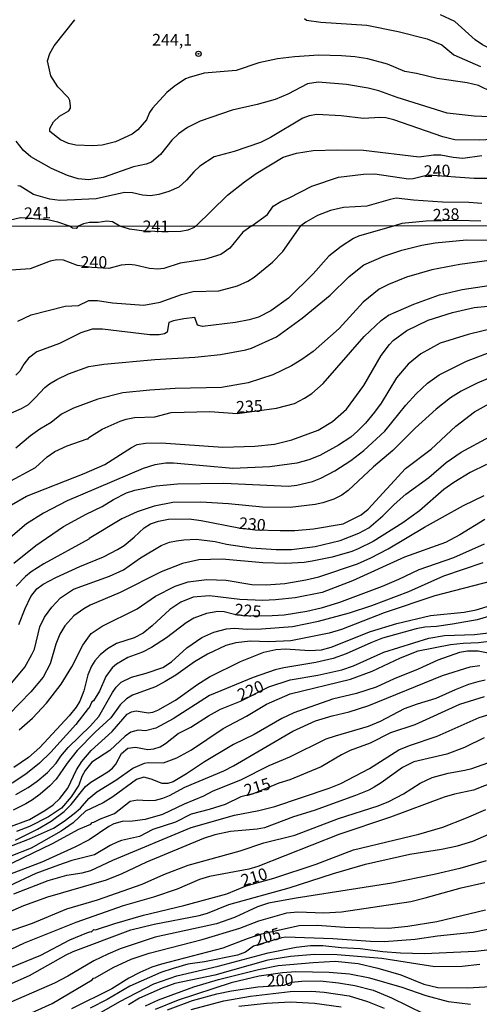
# Model space of a CAD drawing. Units: millimetres. Extents: x 180716 to 183133, y 1668735 to 1671513.
# Drawn here: x 180999 to 181097, y 1669125 to 1669335 of the extents above; entities that cross this region are included whole.
import ezdxf
from ezdxf.enums import TextEntityAlignment as Align

# ---------------------------------------------------------------- set-up
doc = ezdxf.new("R2010")
doc.units = ezdxf.units.MM
doc.header["$MEASUREMENT"] = 0
for name, color, linetype in [('IMAGEM', 7, 'Continuous'), ('V-CURVA_DE_NIVEL', 4, 'Continuous'), ('V-CURVA_MESTRA', 1, 'Continuous'), ('V-PONTO_DE_APARELHO', 4, 'Continuous'), ('V-TEXTO_DE_ALTIMETRIA', 7, 'Continuous'), ('X-LIMITE_1000', 7, 'Continuous')]:
    doc.layers.add(name, color=color, linetype=linetype)
picture_1 = doc.add_image_def('image1.jpg', size_in_pixel=(4025, 4628))

# ---------------------------------------------------------------- blocks, each defined once
blk = doc.blocks.new('805')
at = {"color": 0, "linetype": 'ByBlock', "lineweight": -2}
for radius in [0.562, 0.0806]:
    blk.add_circle((0, 0), radius, dxfattribs=at)

msp = doc.modelspace()

# ---------------------------------------------------------------- linework, layer by layer
at = {"layer": 'V-CURVA_DE_NIVEL'}
for points in [[(181099.36, 1669319.2), (181096.4, 1669320.57), (181094.01, 1669321.14), (181087.61, 1669322.07), (181083.21, 1669323.15), (181080.79, 1669323.57), (181077.04, 1669325.12), (181072.89, 1669326.25), (181070.09, 1669326.68), (181067.28, 1669326.9), (181062.48, 1669327.04), (181057.28, 1669326.71), (181053.68, 1669326.25), (181049.67, 1669325.41), (181044.89, 1669323.78), (181038.04, 1669323.21), (181034.83, 1669322.32), (181034.06, 1669322), (181031.64, 1669320.39), (181030.11, 1669319.07), (181027.04, 1669315.77), (181026.45, 1669314.88), (181025.78, 1669313.29), (181023.95, 1669311.18), (181022.76, 1669310.23), (181019.16, 1669308.6), (181016.35, 1669307.92), (181014.35, 1669307.74), (181010.75, 1669307.93), (181009.16, 1669308.28), (181007.46, 1669309.06), (181005.22, 1669310.8), (181005.2, 1669311.42), (181006.02, 1669312.84), (181007.26, 1669314.08), (181009.25, 1669315.2), (181009.62, 1669315.8), (181009.62, 1669316.19), (181009.46, 1669317.4), (181009.21, 1669317.95), (181006.88, 1669320.29), (181005.39, 1669322.65), (181004.74, 1669325.84), (181005.2, 1669327.43), (181006.14, 1669329.05), (181010.52, 1669334.6)], [(181135.03, 1669335.44), (181132.43, 1669333.54), (181128.9, 1669329.38), (181127.9, 1669328.01), (181127.1, 1669326.57), (181126.02, 1669326.18), (181123.31, 1669326.06), (181122.77, 1669325.9), (181121.82, 1669325.12), (181120.25, 1669324.97), (181114.78, 1669326.15), (181112.83, 1669326.23), (181108.15, 1669325.92), (181106.94, 1669326.02), (181104.23, 1669326.82), (181101.72, 1669327.8), (181099.01, 1669328.4), (181097.26, 1669329.24), (181095.73, 1669330.28), (181091.4, 1669334.2), (181088.31, 1669335.66)], [(181100.44, 1669313.88), (181095.51, 1669314.08), (181089.77, 1669314.74), (181079.13, 1669318.05), (181075.22, 1669319.45), (181072.95, 1669320.06), (181068.37, 1669320.82), (181062.28, 1669321.27), (181060.02, 1669320.96), (181055.82, 1669318.78), (181053.14, 1669317.63), (181049.35, 1669316.56), (181044.03, 1669315.37), (181037.18, 1669312.97), (181034.51, 1669311.68), (181032.6, 1669310.31), (181031.16, 1669308.97), (181028.73, 1669305.9), (181026.86, 1669304.29), (181025.72, 1669303.86), (181023.04, 1669303.27), (181016.58, 1669301.05), (181013.52, 1669300.51), (181011.23, 1669300.7), (181008.98, 1669301.45), (181005.57, 1669302.96), (181001.19, 1669305.42), (180999.58, 1669306.79), (180998.02, 1669308.73)], [(181102.19, 1669309.27), (181096.59, 1669308.98), (181091.43, 1669309.03), (181088.85, 1669309.64), (181078.43, 1669313.27), (181076.68, 1669313.69), (181075.41, 1669313.76), (181071.94, 1669313.57), (181067.22, 1669314.13), (181062.06, 1669314.4), (181060.37, 1669314.16), (181059.04, 1669313.67), (181052.19, 1669309.52), (181050.05, 1669308.49), (181044.45, 1669306.56), (181040.15, 1669305.45), (181037.15, 1669303.43), (181035.82, 1669302.25), (181034.3, 1669300.48), (181032.66, 1669298.97), (181030.53, 1669298.01), (181028.39, 1669297.38), (181026.64, 1669297.13), (181024.92, 1669297.28), (181022.79, 1669297.76), (181021.07, 1669297.82), (181015.05, 1669296.45), (181007.31, 1669296.12), (181005.17, 1669296.4), (181001.7, 1669297.38), (180998.9, 1669299.16), (180998.42, 1669299.26)], [(181036.27, 1669290.69), (181043.04, 1669297.26), (181046.66, 1669300.12), (181049.13, 1669301.84), (181054.87, 1669305.37), (181057.67, 1669306.17), (181061.26, 1669306.77), (181066.42, 1669306.91), (181071.94, 1669306.81), (181083.82, 1669305.44), (181086.87, 1669305.82), (181088.43, 1669305.82), (181091.01, 1669305.34), (181093.09, 1669305.16), (181097.16, 1669305.67)], [(181097.16, 1669295.5), (181094.39, 1669295.72), (181088.78, 1669295.75), (181082.61, 1669296.17), (181078.91, 1669296.59), (181077.64, 1669296.37), (181072.7, 1669294.91), (181067.73, 1669294.62), (181064.96, 1669293.97), (181062.16, 1669292.95), (181059.67, 1669291.52), (181058.6, 1669290.73)], [(181036.27, 1669290.69), (181035.89, 1669290.38), (181034.58, 1669289.83), (181033.08, 1669289.55), (181029.83, 1669289.44), (181025.26, 1669289.57), (181022.16, 1669289.99), (181020.1, 1669290.66), (181018.55, 1669291.61), (181017.34, 1669291.75), (181015.49, 1669291.42), (181013.65, 1669291.45), (181012.37, 1669291.14), (181011.26, 1669290.65), (181010.81, 1669290.16), (181010.04, 1669290.23), (181009.41, 1669290.64), (181006.93, 1669291.52), (181004.77, 1669292.02), (180998.96, 1669292.42), (180996.8, 1669291.96)], [(181096.94, 1669291.71), (181092.19, 1669291.87), (181085.28, 1669291.71), (181080.14, 1669291.23), (181078.58, 1669290.76), (181070.91, 1669288.5), (181069.83, 1669288.01), (181067.21, 1669286.35), (181064.56, 1669284.25), (181061.27, 1669280.49), (181055.97, 1669275.36), (181052.21, 1669272.66), (181049.58, 1669271.32), (181047.6, 1669270.7), (181044.73, 1669270.14), (181037.7, 1669269.34), (181036.66, 1669269.61), (181036.09, 1669271.26), (181033.71, 1669270.96), (181031.51, 1669270.52), (181030.54, 1669270.14), (181030.16, 1669268.08), (181029.59, 1669267.74), (181028.5, 1669267.55), (181026.52, 1669267.51), (181016.4, 1669268.72), (181014.2, 1669268.72), (181011.77, 1669267.97), (181007.24, 1669265.7), (181002.41, 1669263.93), (181000.66, 1669262.57), (180999.66, 1669261.33), (180998.8, 1669259.83), (180997.94, 1669258.95)], [(180998.37, 1669270.43), (181001.25, 1669271.79), (181008.48, 1669273.65), (181011.29, 1669273.81), (181013.49, 1669274.82), (181015.38, 1669274.85), (181018.57, 1669274.37), (181025.22, 1669273.86), (181028.7, 1669274.51), (181033.26, 1669276.1), (181035.69, 1669276.77), (181041.15, 1669276.9), (181045.17, 1669277.98), (181047.35, 1669278.95), (181048.69, 1669279.82), (181052.6, 1669282.98), (181054.82, 1669285.29), (181058.6, 1669290.73)], [(180995.45, 1669250.2), (180999.19, 1669251.84), (181000.67, 1669252.75), (181002.19, 1669254.19), (181004.12, 1669256.35), (181005.1, 1669257.13), (181006.69, 1669258.07), (181009.18, 1669259.24), (181013.53, 1669260.77), (181016.72, 1669261.31), (181027.58, 1669262.3), (181036.07, 1669262.81), (181041.5, 1669263.33), (181046.9, 1669264.33), (181048.11, 1669264.71), (181053.43, 1669267.12), (181058.91, 1669271.09), (181064.89, 1669275.97), (181068.88, 1669279.98), (181072.03, 1669282.4), (181076.28, 1669284.31), (181080.11, 1669285.55), (181084.36, 1669286.59), (181087.2, 1669287.13), (181093.91, 1669287.77), (181103.07, 1669287.63)], [(181098.19, 1669283.27), (181092.44, 1669282.53), (181086.53, 1669281.35), (181081.1, 1669279.8), (181077.27, 1669278.27), (181075.26, 1669277.25), (181071.87, 1669274.5), (181066.78, 1669268.86), (181061.24, 1669264.03), (181058.81, 1669262.28), (181056.62, 1669260.94), (181052.63, 1669259.01), (181047.41, 1669257.3), (181041.71, 1669256.34), (181031.89, 1669256.12), (181026.46, 1669255.79), (181020.71, 1669255.23), (181015.41, 1669253.82), (181010.21, 1669251.94), (181007.71, 1669250.68), (181005.46, 1669248.87), (181003.11, 1669247.49), (181001.07, 1669246.05), (180997.96, 1669243.44)], [(180997.05, 1669231.4), (181000.27, 1669233.18), (181012.51, 1669238.05), (181016.91, 1669239.96), (181022.6, 1669243.59), (181023.81, 1669244.18), (181025.6, 1669244.52), (181028.92, 1669244.58), (181042.01, 1669243.67), (181048.82, 1669243.84), (181053, 1669244.3), (181056.74, 1669245.18), (181062.29, 1669247.26), (181065.36, 1669249.09), (181068.32, 1669251.76), (181072.05, 1669256.73), (181075.7, 1669263.12), (181077.46, 1669265.51), (181078.26, 1669266.36), (181081.17, 1669268.48), (181085.71, 1669270.64), (181090.91, 1669272.28), (181095.54, 1669273.33), (181099.94, 1669273.81)], [(181107.54, 1669270.84), (181094.23, 1669267.64), (181088.29, 1669265.8), (181084.14, 1669263.53), (181081.45, 1669261.33), (181079.01, 1669258.36), (181075.69, 1669252.97), (181074.32, 1669251.06), (181072.4, 1669248.73), (181070.66, 1669247.02), (181069.25, 1669245.79), (181066.65, 1669244.03), (181062.66, 1669241.85), (181060.31, 1669240.91), (181057.79, 1669240.2), (181052.01, 1669239.45), (181044.12, 1669239.13), (181031.54, 1669240.24), (181029.91, 1669240.25), (181027.58, 1669239.89), (181025.06, 1669239.1), (181008.86, 1669232.22), (181003.85, 1669229.63), (181000.25, 1669227.35), (180994.33, 1669222.38)], [(180997.57, 1669218.97), (181002.25, 1669222.73), (181008.14, 1669226.79), (181012.92, 1669229.36), (181016.37, 1669230.99), (181018.76, 1669232.52), (181021.54, 1669233.89), (181023.3, 1669234.46), (181027.8, 1669235.38), (181032.34, 1669235.83), (181042.27, 1669236), (181055.97, 1669235.36), (181057.76, 1669235.57), (181061.08, 1669236.34), (181062.87, 1669237.07), (181065.87, 1669238.61), (181069.29, 1669240.82), (181072, 1669242.9), (181076.5, 1669247.02), (181080.96, 1669252.55), (181083.15, 1669255), (181085.6, 1669257.23), (181088.06, 1669259.05), (181093.86, 1669261.93), (181107.96, 1669267.3)], [(181103.55, 1669260.37), (181096.14, 1669257.27), (181092.73, 1669255.55), (181090.49, 1669254.11), (181087.4, 1669251.7), (181082.97, 1669247.65), (181078.2, 1669242.96), (181074.12, 1669239.44), (181068.69, 1669234.39), (181067.38, 1669233.45), (181065.68, 1669232.58), (181063.33, 1669231.79), (181061.69, 1669231.43), (181056.35, 1669230.83), (181050.48, 1669230.89), (181043.23, 1669231.58), (181037.32, 1669231.93), (181031.41, 1669231.88), (181027.42, 1669231.12), (181023.78, 1669229.87), (181020.56, 1669228.39), (181013.59, 1669224.23), (181013.48, 1669224.03), (181003.95, 1669218.78), (181001.26, 1669217.1), (181000.03, 1669216.11), (180998.03, 1669214.08)], [(180996.73, 1669193.06), (180999.87, 1669196.85), (181001.41, 1669199.5), (181001.92, 1669200.65), (181003.05, 1669205.41), (181004.09, 1669207.46), (181005.6, 1669209.63), (181007.49, 1669211.56), (181010.27, 1669213.44), (181017.9, 1669216.22), (181020.87, 1669217.51), (181024.52, 1669220.07), (181028.92, 1669222.75), (181030.64, 1669223.41), (181032.18, 1669223.73), (181033.71, 1669223.95), (181036.36, 1669224.05), (181040.38, 1669223.55), (181042.78, 1669222.99), (181048.08, 1669222.19), (181053.35, 1669221.84), (181056.64, 1669221.85), (181061.69, 1669222.48), (181066.99, 1669223.8), (181070.98, 1669225.33), (181073.09, 1669226.47), (181076.06, 1669229.01), (181078.51, 1669231.45), (181081, 1669233.61), (181085.86, 1669237.2), (181089.56, 1669240.41), (181092.76, 1669242.6), (181098.79, 1669245.81)], [(181098.15, 1669239.95), (181094.64, 1669238.27), (181091.16, 1669236.12), (181089.05, 1669234.62), (181083.85, 1669230.06), (181080.34, 1669227.53), (181074.01, 1669223.6), (181070.85, 1669222.01), (181069.45, 1669221.47), (181065.26, 1669220.21), (181061.05, 1669219.35), (181059.32, 1669219.1), (181055.46, 1669218.88), (181050.57, 1669219.03), (181041.85, 1669219.83), (181036.94, 1669219.64), (181033.45, 1669218.87), (181028.92, 1669217.12), (181020.14, 1669212.69), (181013.81, 1669209.99), (181012.41, 1669209.26), (181010.3, 1669207.73), (181008.4, 1669205.6), (181007.36, 1669203.85), (181006.48, 1669201.74), (181005.25, 1669197.52), (181003.77, 1669194.71), (181001.16, 1669191.55), (180996.5, 1669186.76)], [(180998.66, 1669183.52), (181001.55, 1669185.99), (181004.47, 1669189.16), (181007.63, 1669193.18), (181009.91, 1669196.88), (181012.23, 1669201.52), (181013.97, 1669203.96), (181016.37, 1669205.54), (181023.81, 1669209.23), (181027.72, 1669211.91), (181031.89, 1669214.09), (181034.67, 1669214.98), (181038.6, 1669215.45), (181042.75, 1669215.36), (181048.21, 1669214.43), (181051.27, 1669214.37), (181055.2, 1669214.62), (181059.71, 1669215.42), (181062.42, 1669216.07), (181070.66, 1669218.85), (181073.53, 1669220.07), (181077.24, 1669222.01), (181084.92, 1669226.63), (181093.24, 1669231.26), (181097.61, 1669233.37)], [(181097.77, 1669228.26), (181092.44, 1669225), (181089.4, 1669223.35), (181080.65, 1669220.21), (181069.6, 1669215.21), (181063.15, 1669212.74), (181057.44, 1669211.59), (181053.25, 1669211.12), (181050.57, 1669211), (181045.62, 1669211.22), (181039.17, 1669211.99), (181035.72, 1669211.72), (181033.07, 1669210.68), (181030.77, 1669209.13), (181027, 1669205.65), (181025.09, 1669204.09), (181023.17, 1669203.08), (181019.37, 1669201.85), (181017.46, 1669200.76), (181015.92, 1669199.42), (181014.77, 1669198.19), (181014.07, 1669197.04), (181013.32, 1669195.22), (181012.44, 1669191.78), (181011.59, 1669189.6), (181010.8, 1669188.33), (181009.3, 1669186.47), (181003.08, 1669179.73), (181000.63, 1669177.58), (180997.56, 1669175.48)], [(180997.97, 1669169.77), (181000.56, 1669171.26), (181002.51, 1669172.57), (181004.71, 1669174.4), (181006.53, 1669176.43), (181007.54, 1669177.92), (181009.08, 1669179.77), (181013.83, 1669184.38), (181015.64, 1669186.35), (181018.52, 1669191.42), (181019.3, 1669192.54), (181020.42, 1669193.61), (181022.6, 1669194.7), (181025.73, 1669195.53), (181029.24, 1669196.77), (181031.07, 1669197.93), (181034.39, 1669200.92), (181037.52, 1669203.11), (181040.13, 1669204.28), (181042.78, 1669205.02), (181044.54, 1669205.11), (181047.19, 1669204.92), (181050.25, 1669204.96), (181056.86, 1669205.49), (181062.36, 1669206.65), (181068.97, 1669208.37), (181073.76, 1669209.94), (181081.58, 1669212.9), (181089.05, 1669216.29), (181097.43, 1669219.1)], [(181103.58, 1669216.29), (181087.11, 1669211.99), (181076.34, 1669208.4), (181067.27, 1669204.85), (181064.66, 1669204.05), (181056.51, 1669202.43), (181051.75, 1669202.25), (181047.92, 1669202.36), (181044.82, 1669201.98), (181042.65, 1669201.44), (181038.77, 1669199.63), (181035.98, 1669197.99), (181032.05, 1669195.16), (181029.78, 1669193.77), (181027.67, 1669192.65), (181022.82, 1669190.86), (181021.54, 1669190.11), (181020.18, 1669188.8), (181018.16, 1669186.02), (181014.88, 1669182.99), (181011.05, 1669179.13), (181008.91, 1669176.41), (181006.53, 1669173), (181005.21, 1669171.61), (181003.18, 1669169.82), (181001.49, 1669168.59), (181000.11, 1669167.72), (180997.4, 1669166.37)], [(180996.28, 1669162.7), (181000.85, 1669164.43), (181004.17, 1669166.32), (181005.89, 1669167.56), (181007.35, 1669168.86), (181009.04, 1669171.08), (181010.86, 1669174.95), (181012.02, 1669176.73), (181014.02, 1669179.08), (181018.5, 1669183.12), (181021.63, 1669186.83), (181022.62, 1669187.32), (181023.59, 1669187.51), (181026.14, 1669187.13), (181027.16, 1669187.27), (181028.19, 1669187.65), (181031.97, 1669189.84), (181036.69, 1669193.23), (181039.2, 1669194.74), (181045.76, 1669198.02), (181050.76, 1669200), (181053.32, 1669200.57), (181055.36, 1669200.76), (181060.47, 1669200.39), (181063.03, 1669200.54), (181065.07, 1669201.06), (181073.44, 1669204.44), (181079.06, 1669206.13), (181086.21, 1669207.79), (181093.36, 1669208.5), (181095.92, 1669209), (181098.99, 1669209.94)], [(181103.9, 1669209.14), (181096.14, 1669206.91), (181090.87, 1669205.98), (181087.49, 1669205.5), (181085, 1669205.33), (181083.15, 1669204.98), (181076.02, 1669202.97), (181073.53, 1669202.02), (181068.3, 1669199.65), (181065.49, 1669198.64), (181061.81, 1669197.81), (181054.98, 1669196.68), (181053.13, 1669196.23), (181048.5, 1669194.63), (181039.2, 1669190.8), (181031.47, 1669185.83), (181027.77, 1669183.88), (181025.6, 1669183.26), (181024.03, 1669183.39), (181022.47, 1669183.01), (181021.26, 1669182.18), (181018, 1669179.13), (181014.16, 1669176.59), (181012.71, 1669174.82), (181012.05, 1669173.57), (181011.35, 1669171.72), (181009.77, 1669169.23), (181007.68, 1669166.86), (181004.9, 1669164.95), (181000.91, 1669162.92), (180998.1, 1669161.87)], [(180993.89, 1669157.6), (181000.88, 1669160.28), (181005.96, 1669162.57), (181008.29, 1669164.04), (181010.41, 1669165.71), (181011.71, 1669166.86), (181013.51, 1669168.86), (181015.24, 1669170.31), (181019.24, 1669172.8), (181022.86, 1669175.32), (181025.37, 1669176.4), (181026.11, 1669176.53), (181029.37, 1669176.46), (181032.21, 1669177.52), (181035.34, 1669179.27), (181042.12, 1669183.81), (181047.06, 1669186.39), (181051.34, 1669188.95), (181056.35, 1669191.15), (181069.19, 1669194.26), (181073.79, 1669195.95), (181079.8, 1669198.8), (181083.62, 1669200.29), (181090.49, 1669201.66), (181093.17, 1669201.95), (181096.43, 1669202.05), (181099.94, 1669202.47)], [(181100.6, 1669199.4), (181096.38, 1669200.25), (181094.07, 1669200.22), (181092.41, 1669199.97), (181087.78, 1669198.31), (181083.62, 1669196.37), (181078.51, 1669194.36), (181074.62, 1669192.59), (181070.47, 1669191.26), (181065.33, 1669190), (181057.12, 1669187.08), (181054.56, 1669185.91), (181048.66, 1669182.53), (181044.28, 1669180.36), (181038.12, 1669176.72), (181034.28, 1669174.1), (181031.47, 1669172.44), (181030.34, 1669172.06), (181029.14, 1669172.06), (181026.79, 1669173.03), (181025.18, 1669173.43), (181023.65, 1669172.95), (181018.64, 1669169.21), (181016.53, 1669167.98), (181012.82, 1669166.18), (181010.14, 1669163.73), (181007.62, 1669161.91), (181001.23, 1669158.34), (180996.92, 1669156.63)], [(180995.18, 1669154.18), (181005.77, 1669159.28), (181011.36, 1669162.35), (181013.93, 1669163.4), (181014.21, 1669163.8), (181014.56, 1669163.82), (181015.98, 1669164.56), (181018.99, 1669165.7), (181022.31, 1669168.29), (181023.84, 1669168.57), (181026.14, 1669168.45), (181027.67, 1669168.54), (181029.27, 1669168.93), (181030.68, 1669169.51), (181033.96, 1669171.27), (181042.24, 1669174.8), (181044.28, 1669175.82), (181056.92, 1669183.2), (181061.76, 1669185.38), (181065.29, 1669186.46), (181068.93, 1669187.35), (181073.09, 1669188.67), (181088.78, 1669195.05), (181094.64, 1669196.9), (181096.69, 1669197.19)], [(181097.84, 1669194.03), (181096.3, 1669193.74), (181094.32, 1669193.13), (181091.45, 1669192.03), (181087.36, 1669190.14), (181083.4, 1669188.98), (181080.59, 1669187.93), (181075.54, 1669185.24), (181072.94, 1669184.17), (181065.9, 1669182.18), (181063.92, 1669181.48), (181056.22, 1669177.71), (181051.82, 1669175.84), (181045.81, 1669172.82), (181039.87, 1669170.46), (181037.93, 1669169.4), (181033.77, 1669167.65), (181029.21, 1669165.49), (181025.47, 1669164.42), (181022.82, 1669164.04), (181020.62, 1669163.96), (181018.86, 1669163.48), (181017.77, 1669162.92), (181013.56, 1669160.09), (181010.53, 1669158.53), (181003.5, 1669155.35), (180985.9, 1669148.65)], [(180997.56, 1669148.6), (181004.87, 1669151.47), (181008.83, 1669152.56), (181012.12, 1669153.08), (181013.94, 1669153.59), (181018.62, 1669155.77), (181035.26, 1669162.73), (181044.5, 1669165.32), (181049.71, 1669166.32), (181053.06, 1669167.21), (181064.62, 1669171.07), (181067.15, 1669172.1), (181073.25, 1669175.29), (181079.5, 1669179.21), (181081.77, 1669180.15), (181087.65, 1669182.16), (181096.6, 1669186.09), (181101.92, 1669187.75)], [(181097.64, 1669181.81), (181093.46, 1669179.76), (181089.72, 1669178.31), (181082.7, 1669176.7), (181080.27, 1669175.5), (181075.74, 1669172.21), (181074.24, 1669171.32), (181073.12, 1669170.69), (181070.28, 1669169.54), (181061.46, 1669166.35), (181057.05, 1669164.98), (181050.89, 1669162.65), (181049.36, 1669162.36), (181043.64, 1669161.88), (181040.35, 1669161.13), (181037.93, 1669160.38), (181025.79, 1669155.37), (181020.52, 1669152.87), (181017.2, 1669151.53), (181004.68, 1669147.86), (180999.6, 1669146.04), (180994.33, 1669143.8)], [(180995.55, 1669140.32), (181001.52, 1669142.39), (181008.8, 1669145.43), (181015.32, 1669147.35), (181024.83, 1669150.67), (181029.44, 1669152.73), (181034.65, 1669154.73), (181045.69, 1669157.73), (181050.76, 1669159.42), (181057.31, 1669161.11), (181066.64, 1669164.66), (181075.1, 1669167.34), (181077.33, 1669168.27), (181080.49, 1669169.88), (181084.01, 1669172.15), (181086.56, 1669173.38), (181089.95, 1669174.3), (181093.52, 1669174.88), (181095.03, 1669175.29), (181098.41, 1669176.44)], [(181104.7, 1669174.37), (181095.38, 1669170.69), (181091.29, 1669169.82), (181089.15, 1669169.16), (181077.68, 1669164.88), (181066.7, 1669161.21), (181049.49, 1669154.38), (181047.57, 1669153.86), (181039.2, 1669152.27), (181037.06, 1669151.66), (181032.27, 1669149.59), (181027.26, 1669147.92), (181020.81, 1669146.07), (181010.75, 1669142.53), (180999.76, 1669138.11), (180992.35, 1669134.63)], [(180994.6, 1669128.48), (181000.88, 1669131.22), (181008.65, 1669135.65), (181010.15, 1669136.36), (181022.45, 1669140.96), (181027.39, 1669142.14), (181036.97, 1669143.96), (181038.76, 1669144.48), (181043.3, 1669146.3), (181056.16, 1669149.89), (181065.58, 1669152.91), (181072.4, 1669154.91), (181081.84, 1669157.06), (181088.54, 1669158.13), (181091.93, 1669158.83), (181095.25, 1669159.84), (181099.75, 1669161.77)], [(181098.09, 1669155.59), (181092.44, 1669153.99), (181087.01, 1669152.68), (181077.97, 1669150.89), (181057.63, 1669147.7), (181051.72, 1669146.58), (181049.42, 1669145.82), (181044.54, 1669143.58), (181040.7, 1669142.21), (181027.61, 1669139.4), (181020.14, 1669136.88), (181017.52, 1669135.78), (181014.55, 1669134.32), (181009.02, 1669131.05), (181006.18, 1669129.58), (180996.92, 1669125.54)], [(180999.92, 1669122.65), (181005.67, 1669125.3), (181014.18, 1669130.33), (181014.51, 1669130.65), (181014.84, 1669130.71), (181018.7, 1669132.9), (181022.54, 1669134.7), (181026.38, 1669135.95), (181037.61, 1669138.85), (181045.65, 1669141.31), (181049.68, 1669142.88), (181055.62, 1669144.53), (181058.01, 1669144.79), (181063.51, 1669144.59), (181067.27, 1669144.76), (181082, 1669147), (181085.09, 1669147.73), (181092.73, 1669149.9), (181097.77, 1669150.99)], [(181097.9, 1669145.11), (181087.58, 1669142.62), (181081.39, 1669141.65), (181077.3, 1669141.2), (181067.98, 1669141.47), (181062.07, 1669141.88), (181058.24, 1669141.76), (181050.28, 1669140), (181047.19, 1669139.05), (181042.05, 1669137.03), (181028.95, 1669133.65), (181026.91, 1669132.98), (181024.35, 1669131.89), (181022.02, 1669130.67), (181018.41, 1669128.38), (181009.85, 1669124.15)], [(181008.96, 1669119.33), (181020.07, 1669125.67), (181027.32, 1669129.45), (181032.21, 1669131.15), (181041.02, 1669133.23), (181051.69, 1669136.06), (181057.61, 1669137.23), (181060.66, 1669137.6), (181063.28, 1669137.6), (181067.24, 1669137.18), (181071.23, 1669136.99), (181076.09, 1669136.33), (181079.86, 1669136.04), (181084.97, 1669135.9), (181095.76, 1669136.42), (181101.25, 1669137.02)], [(181096.69, 1669133.55), (181092.95, 1669133.11), (181087.14, 1669133.04), (181075.86, 1669134.82), (181066.32, 1669135.59), (181061.53, 1669135.71), (181056.42, 1669135.3), (181051.63, 1669134.47), (181040.35, 1669131.27), (181031.83, 1669129.55), (181029.11, 1669128.56), (181024.32, 1669126.39), (181021.93, 1669125.01)], [(181025.58, 1669124.74), (181028.31, 1669126.02), (181035.83, 1669128.78), (181041.1, 1669130.38), (181049.61, 1669132.53), (181053.8, 1669133.33), (181061.24, 1669134.02), (181065.93, 1669134.28), (181070.82, 1669133.78), (181075, 1669132.79), (181079.89, 1669131.34), (181084.81, 1669129.4), (181087.81, 1669128.69), (181094.16, 1669128.62), (181108.53, 1669129.45)], [(181094.71, 1669125.05), (181090.08, 1669125.65), (181085.32, 1669126.9), (181080.18, 1669128.67), (181073.31, 1669130.68), (181068.97, 1669131.5), (181064.62, 1669131.88), (181057.53, 1669132.01), (181054.72, 1669131.79), (181049.73, 1669131.09), (181043.8, 1669129.68), (181032.53, 1669125.94), (181027.64, 1669123.99)], [(181035.27, 1669123.96), (181042.2, 1669125.85), (181047.89, 1669126.85), (181056.35, 1669127.79), (181060.89, 1669127.86), (181063.57, 1669127.67), (181068.9, 1669126.87), (181072.8, 1669125.7), (181076.34, 1669124.29)], [(181067.24, 1669124.45), (181061.56, 1669125.3), (181056.42, 1669125.54), (181051.31, 1669125.24), (181045.4, 1669124.63)]]:
    msp.add_lwpolyline(points, dxfattribs=at)
at = {"layer": 'V-CURVA_MESTRA'}
for points in [[(181059.41, 1669334.85), (181059.8, 1669334.5), (181062.86, 1669334.07), (181072.64, 1669333.43), (181079.32, 1669332.11), (181085.54, 1669330.49), (181088.63, 1669329.28), (181091.19, 1669327.12), (181096.88, 1669324.64)], [(181048.2, 1669290.71), (181051.5, 1669293.12), (181052.71, 1669294.92), (181054.4, 1669295.93), (181056.15, 1669296.66), (181060.96, 1669299.16), (181066.62, 1669301.06), (181071.97, 1669301.76), (181074.36, 1669301.79), (181081.55, 1669300.75), (181082.51, 1669300.83), (181085.64, 1669301.6), (181095.54, 1669300.85), (181101.85, 1669300.86)], [(181048.2, 1669290.71), (181046.31, 1669289.41), (181043.51, 1669285.96), (181041.6, 1669284.64), (181038.15, 1669283.57), (181032.91, 1669282.8), (181029.46, 1669281.68), (181028.19, 1669281.54), (181026.4, 1669281.68), (181023.36, 1669282.39), (181022.09, 1669282.51), (181020.36, 1669282.34), (181017.77, 1669281.68), (181014.14, 1669281.87), (181011.07, 1669282.32), (181008.13, 1669283.41), (181006.69, 1669283.5), (181005.29, 1669283.25), (181001.04, 1669281.57), (180993.86, 1669281.11)], [(180996.09, 1669236.05), (181002.13, 1669239.29), (181004.63, 1669241.59), (181006.25, 1669242.71), (181008.86, 1669243.89), (181013.18, 1669245.44), (181013.35, 1669245.38), (181013.49, 1669245.73), (181016.31, 1669247.44), (181020.2, 1669249.14), (181021.45, 1669249.61), (181023.24, 1669249.93), (181027.55, 1669250.1), (181031.03, 1669251.03), (181039.23, 1669251.22), (181045.08, 1669250.81), (181053.45, 1669251.92), (181057.25, 1669252.96), (181059.39, 1669254.06), (181060.93, 1669255.05), (181063.36, 1669257.19), (181072.09, 1669267.17), (181075.7, 1669270.59), (181077.3, 1669271.69), (181078.93, 1669272.47), (181082.7, 1669274.08), (181088.1, 1669276.08), (181092.98, 1669277.17), (181103.78, 1669278.83)], [(180998.64, 1669205.89), (180999.94, 1669209.31), (181001.18, 1669211.83), (181002.46, 1669213.49), (181003.79, 1669214.48), (181006.47, 1669215.92), (181011.58, 1669218.26), (181016.62, 1669220.31), (181019.63, 1669221.89), (181021, 1669222.72), (181023.17, 1669224.47), (181025.25, 1669226.45), (181026.6, 1669227.32), (181028.31, 1669227.89), (181030.48, 1669228.31), (181034.83, 1669228.39), (181037.41, 1669228.05), (181045.43, 1669226.47), (181048.89, 1669226.05), (181054.24, 1669225.91), (181057.37, 1669225.94), (181061.33, 1669226.29), (181067.66, 1669227.32), (181071.47, 1669229.23), (181072.97, 1669230.43), (181080.87, 1669239.12), (181086.34, 1669243.2), (181091.64, 1669248.09), (181095.56, 1669251.14), (181100.52, 1669253.89)], [(181097.61, 1669223.02), (181091.13, 1669220.11), (181083.72, 1669217.51), (181079.38, 1669215.45), (181075.9, 1669214.01), (181066.86, 1669210.57), (181062.93, 1669209.35), (181059.93, 1669208.68), (181055.11, 1669207.88), (181052.55, 1669207.72), (181046.67, 1669207.69), (181044.49, 1669208), (181042.3, 1669208.6), (181040.96, 1669208.7), (181038.56, 1669208.25), (181035.83, 1669207.23), (181034.2, 1669206.25), (181030, 1669203.09), (181026.81, 1669200.98), (181024.9, 1669200.03), (181021.83, 1669198.9), (181019.42, 1669197.46), (181018.47, 1669196.69), (181017.1, 1669194.85), (181015.74, 1669191.71), (181014.48, 1669189.7), (181014.13, 1669189.43), (181013.54, 1669188.02), (181013.35, 1669188), (181010.75, 1669184.65), (181005.43, 1669178.76), (181002.99, 1669176.39), (181000.11, 1669174.05), (180997.18, 1669172.18)], [(180997.88, 1669160.01), (181002.61, 1669162.38), (181005.51, 1669164.06), (181008.26, 1669166.11), (181009.74, 1669167.6), (181012.79, 1669171.42), (181013.92, 1669172.34), (181017.55, 1669174.56), (181018.57, 1669175.37), (181019.26, 1669176.17), (181020.47, 1669178.46), (181021.78, 1669179.61), (181023.43, 1669179.83), (181026.05, 1669179.32), (181027.35, 1669179.48), (181028.7, 1669179.89), (181029.83, 1669180.56), (181032.52, 1669182.73), (181035.21, 1669184.06), (181038.98, 1669186.46), (181041.53, 1669187.86), (181045.79, 1669189.6), (181051.82, 1669192.62), (181056.32, 1669194.12), (181062.23, 1669195.14), (181067.34, 1669196.28), (181069.83, 1669197.14), (181076.28, 1669200.03), (181085.83, 1669203), (181089.21, 1669203.57), (181095.57, 1669203.76), (181098.54, 1669204.11)], [(181097.64, 1669190.54), (181092.37, 1669188.85), (181082.89, 1669184.57), (181077.72, 1669182.85), (181073.41, 1669180.67), (181069.09, 1669179.08), (181067.27, 1669178.18), (181062.96, 1669175.6), (181056.29, 1669172.88), (181053.96, 1669172.15), (181048.45, 1669169.87), (181045.85, 1669169.23), (181042.49, 1669167.64), (181039.14, 1669166.53), (181035.31, 1669165.54), (181031.95, 1669163.84), (181027.16, 1669162.31), (181024.29, 1669160.8), (181020.46, 1669159.92), (181019.5, 1669159.56), (181018.06, 1669158.89), (181014.71, 1669156.93), (181009.92, 1669155.69), (181007.04, 1669154.73), (181002.25, 1669152.92), (180996.51, 1669150.24)], [(180997.05, 1669133.03), (181003.31, 1669135.58), (181009.44, 1669138.78), (181013.06, 1669140.29), (181013.91, 1669140.6), (181014.09, 1669140.53), (181014.55, 1669141.03), (181014.91, 1669140.93), (181019.02, 1669142.31), (181025.12, 1669144.08), (181033.74, 1669146.12), (181042.84, 1669148.61), (181047, 1669150.27), (181052.85, 1669151.9), (181061.88, 1669154.9), (181069.83, 1669157.97), (181083.72, 1669161.31), (181088.86, 1669162.82), (181093.91, 1669164.77), (181097.96, 1669166.53)], [(181101.54, 1669141.62), (181095.31, 1669140.34), (181087.74, 1669139.62), (181082.95, 1669138.9), (181076.34, 1669138.42), (181073.47, 1669138.47), (181065.42, 1669139.06), (181055.46, 1669139.38), (181054.54, 1669139.27), (181048.56, 1669137.44), (181046.87, 1669136.22), (181045.11, 1669135.54), (181038.09, 1669134.14), (181034.54, 1669133.6), (181031.44, 1669132.74), (181028.82, 1669131.85), (181022.25, 1669128.92), (181017.39, 1669126.13), (181013.79, 1669124.27)], [(181030.27, 1669123.91), (181035.59, 1669125.87), (181040.74, 1669127.31), (181043.9, 1669127.98), (181049.45, 1669128.81), (181055.11, 1669129.2), (181056.61, 1669129.82), (181058.87, 1669130.03), (181062.74, 1669130.06), (181066.67, 1669129.69), (181070.12, 1669129.12), (181074.04, 1669128.11), (181077.94, 1669126.48), (181084.87, 1669123.06)]]:
    msp.add_lwpolyline(points, dxfattribs=at)
at = {"layer": 'X-LIMITE_1000'}
msp.add_line((183130.27, 1669294.09), (180720.3, 1669290.14), dxfattribs=at)

# ---------------------------------------------------------------- block references
at = {"layer": 'V-PONTO_DE_APARELHO', "xscale": 0.999998301267624, "yscale": 0.999998301267624, "zscale": 0.999998301267624}
msp.add_blockref('805', (181036.85, 1669327.33), dxfattribs=at)

# ---------------------------------------------------------------- texts
at = {"layer": 'V-TEXTO_DE_ALTIMETRIA'}
for s, p in [('244,1', (181026.97, 1669328.29)), ('241', (181024.94, 1669288.58)), ('240', (181011.75, 1669280.99))]:
    msp.add_text(s, height=2.5, dxfattribs=at).set_placement(p, align=Align.BOTTOM_LEFT)
for s, rotation, p in [('240', 2, (181084.86, 1669300.3)), ('241', 2, (180999.79, 1669291.35)), ('238', 2, (181086.77, 1669291.02)), ('235', 3, (181044.94, 1669250.14)), ('230', 355, (181045.3, 1669225.49)), ('225', 355, (181044.36, 1669207.1)), ('220', 23, (181046.1, 1669188.91)), ('215', 17, (181047.23, 1669168.58)), ('210', 17, (181046.56, 1669149.42)), ('205', 17, (181049.41, 1669136.71)), ('200', 2, (181051.44, 1669128.07))]:
    msp.add_text(s, height=2.5, rotation=rotation, dxfattribs=at).set_placement(p, align=Align.BOTTOM_LEFT)

# ---------------------------------------------------------------- referenced raster images: frames only (the image files are external)
at = {"layer": 'IMAGEM'}
image = msp.add_image(picture_1, insert=(180716.36, 1668734.96), size_in_units=(2416.11, 2778.07), dxfattribs=at)
image.dxf.flags = 7

doc.saveas('drawing.dxf')
